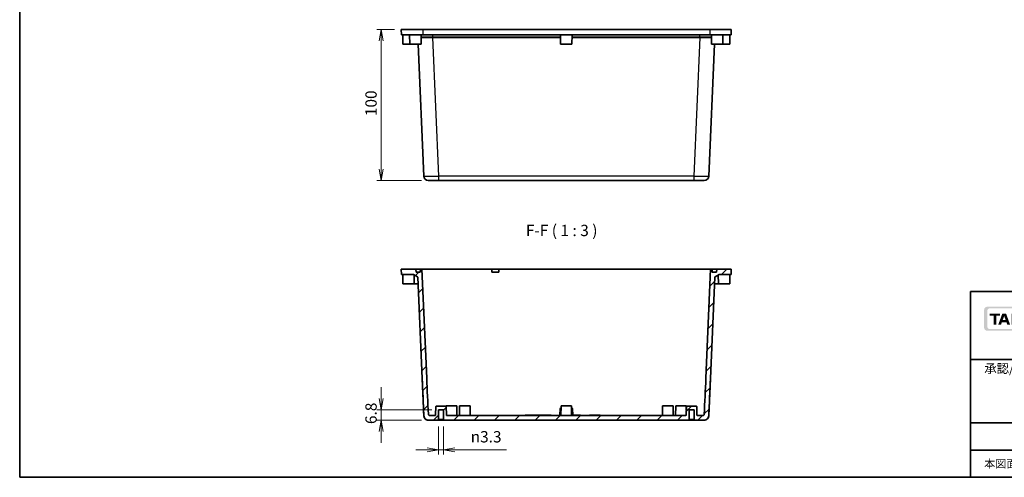
# Model space of a CAD drawing. Units: millimetres. Extents: x 36 to 4563, y 17 to 863.
# Drawn here: x 3390 to 4042, y 20 to 323 of the extents above; entities that cross this region are included whole.
import ezdxf
from ezdxf.enums import TextEntityAlignment as Align

# ---------------------------------------------------------------- set-up
doc = ezdxf.new("R2010")
doc.units = ezdxf.units.MM
doc.header["$LTSCALE"] = 2.5
doc.layers.get('Defpoints').update_dxf_attribs({"lineweight": 25})
for name, color, linetype, lineweight in [('Border (ISO)', 7, 'Continuous', 35), ('Dimension (ISO)', 7, 'Continuous', 18), ('Dimension (ISO) @ 1', 7, 'Continuous', 18), ('Hatch (ISO)', 1, 'Continuous', 18), ('Symbol (ISO)', 7, 'Continuous', 18), ('Title (ISO)', 7, 'Continuous', 35), ('Visible (ISO)', 7, 'Continuous', 35), ('Visible Narrow (ISO)', 7, 'Continuous', 25)]:
    doc.layers.add(name, color=color, linetype=linetype, lineweight=lineweight)
doc.styles.add('Note Text (TK)', font='MS PGothic.ttf')
doc.styles.add('文字スタイル40', font='MS PGothic.ttf')
doc.styles.add('文字スタイル67', font='arial.ttf')
doc.dimstyles.new('Default - Method 1b (TK)', dxfattribs={"dimscale": 2.5, "dimtxt": 2.5, "dimasz": 2.5, "dimexe": 1, "dimexo": 1.5, "dimgap": 1, "dimtad": 1, "dimdsep": 46, "dimtxsty": 'Note Text (TK)', "dimblk": 'OPEN', "dimcen": 0.09, "dimdle": 5, "dimclrd": 100, "dimclre": 100, "dimclrt": 7, "dimadec": 1, "dimazin": 1, "dimtfac": 1, "dimtmove": 0, "dimatfit": 3, "dimldrblk": 'OPEN', "dimfxl": 1, "dimtolj": 1, "dimlwd": -1, "dimlwe": -1, "dimarcsym": 0})

# ---------------------------------------------------------------- blocks, each defined once
blk = doc.blocks.new('図面枠 tk図枠')
at = {"layer": 'Border (ISO)'}
for p, q in [((14.5, 289), (14.5, 8)), ((14.5, 8), (405.5, 8))]:
    blk.add_line(p, q, dxfattribs=at)
blk = doc.blocks.new('表題欄 tk表題欄')
at = {"layer": 'Hatch (ISO)'}
h = blk.add_hatch(color=256, dxfattribs=at)
edge = h.paths.add_edge_path(flags=0)
edge.add_arc((95.44, 237.35), 0.596, 270, 360)
edge.add_line((96.04, 237.35), (96.04, 240.76))
edge.add_arc((95.44, 240.76), 0.596, 0, 90)
edge.add_line((95.44, 241.35), (79.01, 241.35))
edge.add_arc((79.01, 240.76), 0.596, 90, 180)
edge.add_line((78.41, 240.76), (78.41, 237.35))
edge.add_arc((79.01, 237.35), 0.596, 180, 270)
edge.add_line((79.01, 236.75), (95.44, 236.75))
edge = h.paths.add_edge_path()
edge.add_line((77.71, 241), (77.71, 237.1))
edge.add_arc((78.41, 237.1), 0.702, 180, 270)
edge.add_line((78.41, 236.4), (96.04, 236.4))
edge.add_arc((96.04, 237.1), 0.702, 270, 360)
edge.add_line((96.74, 237.1), (96.74, 241))
edge.add_arc((96.04, 241), 0.702, 0, 90)
edge.add_line((96.04, 241.71), (78.41, 241.71))
edge.add_arc((78.41, 241), 0.702, 90, 180)
for points in [[(78.94, 240.2), (78.94, 239.71), (79.79, 239.71), (79.79, 237.71), (80.38, 237.71), (80.38, 239.71), (81.23, 239.71), (81.23, 240.2)], [(85.55, 237.71), (84.81, 238.94), (84.29, 238.37), (84.29, 237.71), (83.77, 237.71), (83.77, 240.2), (84.29, 240.2), (84.29, 239.15), (85.26, 240.2), (85.98, 240.2), (85.19, 239.35), (86.17, 237.71)], [(91.96, 240.2), (91.96, 237.71), (92.48, 237.71), (92.48, 238.71), (93.64, 238.71), (93.64, 237.71), (94.16, 237.71), (94.16, 240.2), (93.64, 240.2), (93.64, 239.2), (92.48, 239.2), (92.48, 240.2)], [(94.71, 240.2), (94.71, 237.71), (95.23, 237.71), (95.23, 240.2)]]:
    blk.add_hatch(color=256, dxfattribs=at).paths.add_polyline_path(points)
h = blk.add_hatch(color=256, dxfattribs=at)
h.paths.add_polyline_path([(82.46, 238.76), (81.82, 238.76), (82.14, 239.63)], flags=0)
h.paths.add_polyline_path([(82.65, 238.24), (81.63, 238.24), (81.44, 237.71), (80.82, 237.71), (81.73, 240.2), (82.55, 240.2), (83.46, 237.71), (82.85, 237.71)])
h = blk.add_hatch(color=256, dxfattribs=at)
h.paths.add_polyline_path([(87.4, 238.76), (88.03, 238.76), (87.72, 239.63)], flags=0)
h.paths.add_polyline_path([(87.01, 237.71), (87.21, 238.24), (88.22, 238.24), (88.42, 237.71), (89.04, 237.71), (88.12, 240.2), (87.31, 240.2), (86.39, 237.71)])
h = blk.add_hatch(color=256, dxfattribs=at)
edge = h.paths.add_edge_path()
edge.add_arc((90.39, 238.95), 1.27, 38.5505, 336.582)
edge.add_line((91.56, 238.44), (91.04, 238.67))
edge.add_ellipse((90.39, 238.95), major_axis=(0, -0.8), ratio=0.867347, start_angle=128.5505, end_angle=426.582, ccw=False)
edge.add_line((90.96, 239.41), (91.39, 239.74))
at = {"layer": 'Title (ISO)'}
for p, q in [((74.71, 245.05), (255.71, 245.05)), ((74.71, 204.05), (74.71, 245.05)), ((149.71, 245.05), (149.71, 210.05)), ((230.71, 245.05), (230.71, 210.05)), ((255.71, 245.05), (255.71, 204.05)), ((243.21, 240.55), (251.21, 241.55)), ((251.21, 235.55), (251.21, 241.55)), ((243.21, 240.55), (243.21, 236.55)), ((243.21, 236.55), (251.21, 235.55)), ((230.71, 232.05), (255.71, 232.05)), ((74.71, 230.05), (230.71, 230.05)), ((99.71, 230.05), (99.71, 216.05)), ((124.71, 230.05), (124.71, 216.05)), ((230.71, 221.05), (255.71, 221.05)), ((74.71, 216.05), (230.71, 216.05)), ((255.71, 210.05), (74.71, 210.05)), ((74.71, 204.05), (255.71, 204.05))]:
    blk.add_line(p, q, dxfattribs=at)
at = {"layer": 'Title (ISO)', "color": 4, "linetype": 'Continuous', "lineweight": 18}
for p, q in [((238.21, 242.55), (238.21, 234.55)), ((252.21, 238.55), (234.21, 238.55))]:
    blk.add_line(p, q, dxfattribs=at)
at = {"layer": 'Title (ISO)'}
for radius in [3, 2]:
    blk.add_circle((238.21, 238.55), radius, dxfattribs=at)
at = {"layer": 'Title (ISO)', "color": 1, "char_height": 2, "line_spacing_factor": 1.5, "style": 'Note Text (TK)'}
for s, insert, attachment_point in [('\\fＭＳ Ｐゴシック|b0|i0;{\\H2.0000;品名/Title}', (151.71, 243.05), 4), ('\\fＭＳ Ｐゴシック|b0|i0;{\\H2.0000;尺度/Scale}', (232.71, 230.05), 4), ('\\fＭＳ Ｐゴシック|b0|i0;{\\H2.0000;承認/Approved}', (87.21, 228.05), 5), ('\\fＭＳ Ｐゴシック|b0|i0;{\\H2.0000;検図/Checked}', (112.21, 228.05), 5), ('\\fＭＳ Ｐゴシック|b0|i0;{\\H2.0000;製図/Created}', (137.21, 228.05), 5), ('\\fＭＳ Ｐゴシック|b0|i0;{\\H2.0000;ページ/Page}', (232.71, 219.05), 4), ('\\fＭＳ Ｐゴシック|b0|i0;{\\H2.0000;作成日/Date}', (151.71, 213.05), 4)]:
    blk.add_mtext(s, dxfattribs=dict(at, insert=insert, attachment_point=attachment_point))
at = {"layer": 'Title (ISO)', "color": 7, "line_spacing_factor": 1.5, "style": 'Note Text (TK)'}
for s, insert, char_height, attachment_point in [('株式会社タカチ電機工業', (99.74, 239.05), 2.5, 4), ('\\fArial|b0|i0;{\\H1.4986;TAKACHI ELECTRONICS ENCLOSURE CO., LTD.}', (99.74, 233.05), 1.4986, 4), ('\\fＭＳ Ｐゴシック|b0|i0;{\\H2.0000;/}', (243.21, 213.55), 2, 5), ('\\fMS PGothic|b0|i0;{\\H1.8000;本図面の著作権は株式会社タカチ電機工業に帰属します。 / Copyright (C)\xa0 TAKACHI ELECTRONICS ENCLOSURE CO., LTD. All Rights Reserved.}', (77.71, 207.05), 1.8, 4)]:
    blk.add_mtext(s, dxfattribs=dict(at, insert=insert, char_height=char_height, attachment_point=attachment_point))
at = {"layer": 'Title (ISO)', "color": 7}
for tag, p, height, style in [('<品名>_001', (157.58, 236.71), 2.5, 'Note Text (TK)'), ('<Title>_001', (157.45, 231.55), 2, '文字スタイル67'), ('<型番>_001', (157.67, 220.05), 3, '文字スタイル40'), ('作成日_001', (175.63, 211.78), 2.5, 'Note Text (TK)'), ('<ページ_No.>_001', (237.95, 212.3), 2.5, 'Note Text (TK)'), ('<総ページ数>_001', (246.79, 212.3), 2.5, 'Note Text (TK)')]:
    blk.add_attdef(tag, p, '', height=height, dxfattribs=dict(at, style=style))
at = {"layer": 'Title (ISO)', "color": 7, "style": 'Note Text (TK)'}
for tag, p in [('<尺度>', (243.21, 224.55)), ('<部品サイズ>', (112.21, 213.05))]:
    blk.add_attdef(tag, text='', height=2.5, dxfattribs=at).set_placement(p, align=Align.MIDDLE_CENTER)
blk = doc.blocks.new('_Open')
at = {"color": 0, "linetype": 'ByBlock', "lineweight": -2}
for p, q in [((-1, 0.167), (0, 0)), ((-1, -0.167), (0, 0)), ((0, 0), (-1, 0))]:
    blk.add_line(p, q, dxfattribs=at)
blk = doc.blocks.new('*D100')
at = {"layer": 'Defpoints', "color": 0}
for p in [(3642.61, 316.56), (3629.29, 216.56), (3660.5, 216.56)]:
    blk.add_point(p, dxfattribs=at)
at = {"layer": 'Dimension (ISO)', "color": 100}
for p, q in [((3638.11, 316.56), (3626.29, 316.56)), ((3629.29, 309.06), (3629.29, 224.06)), ((3656, 216.56), (3626.29, 216.56))]:
    blk.add_line(p, q, dxfattribs=at)
at = {"layer": 'Dimension (ISO)', "color": 100, "xscale": 7.5, "yscale": 7.5, "zscale": 7.5}
for p, rotation in [((3629.29, 316.56), 90), ((3629.29, 216.56), 270)]:
    blk.add_blockref('_Open', p, dxfattribs=dict(at, rotation=rotation))
at = {"layer": 'Dimension (ISO)', "color": 7, "insert": (3622.54, 259.15), "char_height": 7.5, "attachment_point": 4, "rotation": 90, "style": 'Note Text (TK)'}
blk.add_mtext('\\A1;100', dxfattribs=at)
blk = doc.blocks.new('*D101')
at = {"layer": 'Defpoints', "color": 0}
for p in [(3667.26, 64.65), (3629.29, 57.85), (3660.58, 57.85)]:
    blk.add_point(p, dxfattribs=at)
at = {"layer": 'Dimension (ISO)', "color": 100}
for p, q in [((3629.29, 72.15), (3629.29, 79.65)), ((3662.76, 64.65), (3626.29, 64.65)), ((3629.29, 64.65), (3629.29, 57.85)), ((3656.08, 57.85), (3626.29, 57.85)), ((3629.29, 50.35), (3629.29, 42.85))]:
    blk.add_line(p, q, dxfattribs=at)
at = {"layer": 'Dimension (ISO)', "color": 100, "xscale": 7.5, "yscale": 7.5, "zscale": 7.5}
for p, rotation in [((3629.29, 64.65), 270), ((3629.29, 57.85), 90)]:
    blk.add_blockref('_Open', p, dxfattribs=dict(at, rotation=rotation))
at = {"layer": 'Dimension (ISO)', "color": 7, "insert": (3622.54, 55.24), "char_height": 7.5, "attachment_point": 4, "rotation": 90, "style": 'Note Text (TK)'}
blk.add_mtext('\\A1;6.8', dxfattribs=at)
blk = doc.blocks.new('*D102')
at = {"layer": 'Defpoints', "color": 0}
for p in [(3667.26, 58.2), (3670.56, 58.2), (3670.56, 38.18)]:
    blk.add_point(p, dxfattribs=at)
at = {"layer": 'Dimension (ISO)', "color": 100}
for p, q in [((3667.26, 53.7), (3667.26, 35.18)), ((3670.56, 53.7), (3670.56, 35.18)), ((3659.76, 38.18), (3652.26, 38.18)), ((3667.26, 38.18), (3670.56, 38.18)), ((3678.06, 38.18), (3712.24, 38.18))]:
    blk.add_line(p, q, dxfattribs=at)
at = {"layer": 'Dimension (ISO)', "color": 100, "xscale": 7.5, "yscale": 7.5, "zscale": 7.5}
blk.add_blockref('_Open', (3667.26, 38.18), dxfattribs=at)
at = {"layer": 'Dimension (ISO)', "color": 100, "xscale": 7.5, "yscale": 7.5, "zscale": 7.5, "rotation": 180}
blk.add_blockref('_Open', (3670.56, 38.18), dxfattribs=at)
at = {"layer": 'Dimension (ISO)', "color": 7, "insert": (3688.56, 46.83), "char_height": 7.5, "attachment_point": 4, "style": 'Note Text (TK)'}
blk.add_mtext('\\A1;{\\fAIGDT|b0|i0;\\ln}\\fＭＳ Ｐゴシック|b0|i0;3.3', dxfattribs=at)

msp = doc.modelspace()

# ---------------------------------------------------------------- hatches: boundary and pattern name
at = {"layer": 'Hatch (ISO)'}
h = msp.add_hatch(dxfattribs=at)
h.set_pattern_fill('ANSI31', color=256, scale=76.2, style=0)
h.set_pattern_definition([(45, (3346.25, -4), (-6.7352, 6.7352), [])])
edge = h.paths.add_edge_path()
edge.add_line((3655.1587, 155.8501), (3652.3683, 155.8501))
edge.add_line((3652.3683, 155.8501), (3652.2635, 157.8501))
edge.add_line((3652.2635, 157.8501), (3642.6135, 157.8501))
edge.add_line((3642.6135, 157.8501), (3642.644, 154.3501))
edge.add_line((3642.644, 154.3501), (3650.6135, 154.3501))
edge.add_line((3650.6135, 154.3501), (3653.2483, 152.8288))
edge.add_ellipse((3652.9983, 152.3958), major_axis=(0.433, -0.25), ratio=1, start_angle=32.5, end_angle=90, ccw=False)
edge.add_line((3653.4979, 152.4176), (3656.423, 85.4208))
edge.add_ellipse((3666.4135, 85.857), major_axis=(10.0095, -229.2554), ratio=0.04357795, start_angle=270, end_angle=338.1081761)
edge.add_spline(control_points=[(3657.5604, 60.7059), (3657.5783, 60.3367), (3657.6646, 59.974), (3657.9656, 59.298), (3658.1777, 58.9907), (3658.7202, 58.4515), (3659.0521, 58.2312), (3659.7865, 57.9281), (3660.1824, 57.8501), (3660.5822, 57.8501)], knot_values=[-0.46047797, -0.46047797, -0.46047797, -0.46047797, -0.34951576, -0.34951576, -0.23837593, -0.23837593, -0.11993686, -0.11993686, 0, 0, 0, 0], degree=3, periodic=0)
edge.add_line((3660.5822, 57.8501), (3666.9135, 57.8501))
edge.add_line((3666.9135, 57.8501), (3667.2635, 58.2001))
edge.add_line((3667.2635, 58.2001), (3667.2635, 64.6501))
edge.add_line((3667.2635, 64.6501), (3670.5635, 64.6501))
edge.add_line((3670.5635, 64.6501), (3670.5635, 58.2001))
edge.add_line((3670.5635, 58.2001), (3670.9135, 57.8501))
edge.add_line((3670.9135, 57.8501), (3832.9135, 57.8501))
edge.add_line((3832.9135, 57.8501), (3833.2635, 58.2001))
edge.add_line((3833.2635, 58.2001), (3833.2635, 64.6501))
edge.add_line((3833.2635, 64.6501), (3836.5635, 64.6501))
edge.add_line((3836.5635, 64.6501), (3836.5635, 58.2001))
edge.add_line((3836.5635, 58.2001), (3836.9135, 57.8501))
edge.add_line((3836.9135, 57.8501), (3843.2448, 57.8501))
edge.add_spline(control_points=[(3843.2448, 57.8501), (3843.6086, 57.8501), (3843.9694, 57.9147), (3844.678, 58.1783), (3845.0157, 58.385), (3845.5909, 58.9149), (3845.8234, 59.2321), (3846.1533, 59.9371), (3846.2478, 60.3177), (3846.2665, 60.7059)], knot_values=[-0.46022458, -0.46022458, -0.46022458, -0.46022458, -0.35115278, -0.35115278, -0.23349618, -0.23349618, -0.11658367, -0.11658367, 0, 0, 0, 0], degree=3, periodic=0)
edge.add_ellipse((3837.4135, 85.857), major_axis=(-10.0095, -229.2554), ratio=0.04357795, start_angle=21.8918239, end_angle=90)
edge.add_line((3847.404, 85.4208), (3850.3291, 152.4176))
edge.add_ellipse((3850.8286, 152.3958), major_axis=(0.0218, 0.4995), ratio=1, start_angle=32.5, end_angle=90, ccw=False)
edge.add_line((3850.5786, 152.8288), (3853.2135, 154.3501))
edge.add_line((3853.2135, 154.3501), (3861.1829, 154.3501))
edge.add_line((3861.1829, 154.3501), (3861.2135, 157.8501))
edge.add_line((3861.2135, 157.8501), (3851.5634, 157.8501))
edge.add_line((3851.5634, 157.8501), (3851.4586, 155.8501))
edge.add_line((3851.4586, 155.8501), (3848.6683, 155.8501))
edge.add_line((3848.6683, 155.8501), (3848.5634, 157.8501))
edge.add_line((3848.5634, 157.8501), (3847.5634, 157.8501))
edge.add_line((3847.5634, 157.8501), (3844.4068, 85.5516))
edge.add_ellipse((3837.4135, 85.857), major_axis=(-7.0067, -160.4788), ratio=0.04357795, start_angle=16.2333003, end_angle=90, ccw=False)
edge.add_spline(control_points=[(3843.2926, 61.8005), (3843.2865, 61.678), (3843.2576, 61.5578), (3843.1574, 61.3336), (3843.0868, 61.2316), (3842.9056, 61.0516), (3842.7941, 60.9777), (3842.5477, 60.8762), (3842.4149, 60.8501), (3842.2808, 60.8501)], knot_values=[-0.15368489, -0.15368489, -0.15368489, -0.15368489, -0.11687402, -0.11687402, -0.07995671, -0.07995671, -0.04021006, -0.04021006, 0, 0, 0, 0], degree=3, periodic=0)
edge.add_line((3842.2808, 60.8501), (3838.9963, 60.8501))
edge.add_ellipse((3838.9963, 61.3501), major_axis=(-0.5, 0), ratio=1, start_angle=2, end_angle=90, ccw=False)
edge.add_line((3838.4966, 61.3326), (3838.3036, 66.8605))
edge.add_ellipse((3838.0038, 66.8501), major_axis=(-0.0105, 0.2998), ratio=1, start_angle=270, end_angle=358)
edge.add_line((3838.0038, 67.1501), (3831.8232, 67.1501))
edge.add_ellipse((3831.8232, 66.8501), major_axis=(-0.3, 0), ratio=1, start_angle=270, end_angle=358)
edge.add_line((3831.5234, 66.8605), (3831.3303, 61.3326))
edge.add_ellipse((3830.8306, 61.3501), major_axis=(-0.0174, -0.4997), ratio=1, start_angle=2, end_angle=90, ccw=False)
edge.add_line((3830.8306, 60.8501), (3672.9963, 60.8501))
edge.add_ellipse((3672.9963, 61.3501), major_axis=(-0.5, 0), ratio=1, start_angle=2, end_angle=90, ccw=False)
edge.add_line((3672.4966, 61.3326), (3672.3036, 66.8605))
edge.add_ellipse((3672.0038, 66.8501), major_axis=(-0.0105, 0.2998), ratio=1, start_angle=270, end_angle=358)
edge.add_line((3672.0038, 67.1501), (3665.8232, 67.1501))
edge.add_ellipse((3665.8232, 66.8501), major_axis=(-0.3, 0), ratio=1, start_angle=270, end_angle=358)
edge.add_line((3665.5234, 66.8605), (3665.3303, 61.3326))
edge.add_ellipse((3664.8306, 61.3501), major_axis=(-0.0174, -0.4997), ratio=1, start_angle=2, end_angle=90, ccw=False)
edge.add_line((3664.8306, 60.8501), (3661.5461, 60.8501))
edge.add_spline(control_points=[(3661.5461, 60.8501), (3661.424, 60.8501), (3661.3028, 60.8718), (3661.0652, 60.9601), (3660.9521, 61.0293), (3660.7599, 61.206), (3660.6823, 61.3114), (3660.5724, 61.5456), (3660.5408, 61.6717), (3660.5343, 61.8005)], knot_values=[-0.15359212, -0.15359212, -0.15359212, -0.15359212, -0.11697663, -0.11697663, -0.07758958, -0.07758958, -0.03867426, -0.03867426, 0, 0, 0, 0], degree=3, periodic=0)
edge.add_ellipse((3666.4135, 85.857), major_axis=(7.0067, -160.4788), ratio=0.04357795, start_angle=270, end_angle=343.7666997, ccw=False)
edge.add_line((3659.4201, 85.5516), (3656.2635, 157.8501))
edge.add_line((3656.2635, 157.8501), (3655.2635, 157.8501))
edge.add_line((3655.2635, 157.8501), (3655.1587, 155.8501))

# ---------------------------------------------------------------- linework, layer by layer
at = {"layer": 'Visible (ISO)'}
for p, q in [((3656.8982, 316.5619), (3642.6135, 316.5619)), ((3642.6135, 316.5619), (3642.644, 313.0619)), ((3846.9288, 316.5619), (3656.8982, 316.5619)), ((3861.2135, 316.5619), (3846.9288, 316.5619)), ((3861.2135, 316.5619), (3861.1829, 313.0619)), ((3642.644, 313.0619), (3656.9027, 313.0619)), ((3643.6635, 306.8619), (3643.6135, 313.0619)), ((3648.1635, 306.8619), (3643.6635, 306.8619)), ((3648.1635, 306.8619), (3648.1135, 313.0619)), ((3655.6635, 306.8619), (3648.1635, 306.8619)), ((3653.6842, 306.8619), (3657.5015, 219.4311)), ((3655.6635, 306.8619), (3655.7135, 313.0619)), ((3656.9027, 313.0619), (3846.9242, 313.0619)), ((3748.1635, 306.8619), (3748.1135, 313.0619)), ((3755.6635, 306.8619), (3748.1635, 306.8619)), ((3755.6635, 306.8619), (3755.7135, 313.0619)), ((3846.3255, 219.4311), (3850.1428, 306.8619)), ((3846.9242, 313.0619), (3861.1829, 313.0619)), ((3848.1635, 306.8619), (3848.1135, 313.0619)), ((3855.6635, 306.8619), (3848.1635, 306.8619)), ((3855.6635, 306.8619), (3855.7135, 313.0619)), ((3860.1635, 306.8619), (3855.6635, 306.8619)), ((3860.1635, 306.8619), (3860.2135, 313.0619)), ((3667.492, 216.5619), (3660.4986, 216.5619)), ((3667.492, 216.5619), (3836.335, 216.5619)), ((3843.3283, 216.5619), (3836.335, 216.5619)), ((3652.2635, 157.8501), (3642.6135, 157.8501)), ((3642.6135, 157.8501), (3642.644, 154.3501)), ((3652.3683, 155.8501), (3652.2635, 157.8501)), ((3652.2635, 157.8501), (3655.2635, 157.8501)), ((3655.2635, 157.8501), (3655.1587, 155.8501)), ((3656.2635, 157.8501), (3655.2635, 157.8501)), ((3659.4201, 85.5516), (3656.2635, 157.8501)), ((3663.2569, 157.8501), (3656.2635, 157.8501)), ((3663.2569, 157.8501), (3702.5635, 157.8501)), ((3702.6683, 155.8501), (3702.5635, 157.8501)), ((3702.5635, 157.8501), (3707.2635, 157.8501)), ((3707.2635, 157.8501), (3707.1587, 155.8501)), ((3707.2635, 157.8501), (3840.5701, 157.8501)), ((3847.5634, 157.8501), (3840.5701, 157.8501)), ((3847.5634, 157.8501), (3844.4068, 85.5516)), ((3848.5634, 157.8501), (3847.5634, 157.8501)), ((3848.6683, 155.8501), (3848.5634, 157.8501)), ((3848.5634, 157.8501), (3851.5634, 157.8501)), ((3851.5634, 157.8501), (3851.4586, 155.8501)), ((3861.2135, 157.8501), (3851.5634, 157.8501)), ((3861.1829, 154.3501), (3861.2135, 157.8501)), ((3642.644, 154.3501), (3650.6135, 154.3501)), ((3643.6635, 148.1501), (3643.6135, 154.3501)), ((3650.6135, 154.3501), (3653.2483, 152.8288)), ((3651.1635, 148.1501), (3651.2107, 154.0053)), ((3655.1587, 155.8501), (3652.3683, 155.8501)), ((3653.4979, 152.4176), (3656.423, 85.4208)), ((3707.1587, 155.8501), (3702.6683, 155.8501)), ((3847.404, 85.4208), (3850.3291, 152.4176)), ((3851.4586, 155.8501), (3848.6683, 155.8501)), ((3850.5786, 152.8288), (3853.2135, 154.3501)), ((3852.6635, 148.1501), (3852.6163, 154.0053)), ((3853.2135, 154.3501), (3861.1829, 154.3501)), ((3860.1635, 148.1501), (3860.2135, 154.3501)), ((3651.1635, 148.1501), (3643.6635, 148.1501)), ((3653.6842, 148.1501), (3651.1635, 148.1501)), ((3852.6635, 148.1501), (3850.1428, 148.1501)), ((3860.1635, 148.1501), (3852.6635, 148.1501)), ((3656.423, 85.4208), (3657.5015, 60.7192)), ((3846.3255, 60.7192), (3847.404, 85.4208)), ((3665.5234, 66.8605), (3665.3303, 61.3326)), ((3672.0038, 67.1501), (3665.8232, 67.1501)), ((3672.4966, 61.3326), (3672.3036, 66.8605)), ((3672.4135, 67.3501), (3672.3881, 64.4408)), ((3679.4135, 67.3501), (3672.4135, 67.3501)), ((3679.4135, 67.3501), (3679.4702, 60.8501)), ((3681.1635, 67.3501), (3681.1068, 60.8501)), ((3688.1635, 67.3501), (3681.1635, 67.3501)), ((3688.1635, 67.3501), (3688.2202, 60.8501)), ((3747.8212, 65.3675), (3747.6803, 61.3326)), ((3748.3209, 65.8501), (3748.4004, 65.8501)), ((3748.4135, 67.3501), (3748.3568, 60.8501)), ((3755.4135, 67.3501), (3748.4135, 67.3501)), ((3755.4135, 67.3501), (3755.4702, 60.8501)), ((3755.4266, 65.8501), (3755.506, 65.8501)), ((3756.0057, 65.3675), (3756.1466, 61.3326)), ((3815.6635, 67.3501), (3815.6068, 60.8501)), ((3822.6635, 67.3501), (3815.6635, 67.3501)), ((3822.6635, 67.3501), (3822.7202, 60.8501)), ((3824.4135, 67.3501), (3824.3568, 60.8501)), ((3831.4135, 67.3501), (3824.4135, 67.3501)), ((3831.5234, 66.8605), (3831.3303, 61.3326)), ((3831.4135, 67.3501), (3831.4389, 64.4408)), ((3838.0038, 67.1501), (3831.8232, 67.1501)), ((3838.4966, 61.3326), (3838.3036, 66.8605)), ((3664.8306, 60.8501), (3661.5461, 60.8501)), ((3667.2635, 58.2001), (3667.2635, 64.6501)), ((3667.2635, 64.6501), (3670.5635, 64.6501)), ((3670.5635, 64.6501), (3670.5635, 58.2001)), ((3830.8306, 60.8501), (3672.9963, 60.8501)), ((3725.1543, 61.0501), (3724.61, 61.0501)), ((3724.61, 60.8501), (3724.61, 61.0501)), ((3725.1543, 60.8501), (3725.1543, 61.0501)), ((3725.1543, 61.0501), (3727.0598, 61.0501)), ((3727.0598, 61.0501), (3727.372, 61.0501)), ((3727.0598, 60.8501), (3727.0598, 61.0501)), ((3727.372, 60.8501), (3727.372, 61.0501)), ((3727.372, 61.0501), (3727.5577, 61.0501)), ((3727.5577, 61.0501), (3728.1129, 61.0501)), ((3727.5577, 60.8501), (3727.5577, 61.0501)), ((3728.1129, 61.0501), (3728.403, 61.0501)), ((3728.1129, 60.8501), (3728.1129, 61.0501)), ((3728.403, 61.0501), (3728.7952, 61.0501)), ((3728.7952, 61.0501), (3729.0674, 61.0501)), ((3729.0674, 60.8501), (3729.0674, 61.0501)), ((3729.0674, 61.0501), (3729.2573, 61.0501)), ((3729.2573, 60.8501), (3729.2573, 61.0501)), ((3729.2573, 61.0501), (3729.4256, 61.0501)), ((3729.4256, 60.8501), (3729.4256, 61.0501)), ((3729.4256, 61.0501), (3730.5073, 61.0501)), ((3730.5073, 61.0501), (3730.9497, 61.0501)), ((3730.9497, 61.0501), (3731.2559, 61.0501)), ((3731.2559, 60.8501), (3731.2559, 61.0501)), ((3731.2559, 61.0501), (3731.4577, 61.0501)), ((3731.4577, 61.0501), (3731.5299, 61.0501)), ((3731.4577, 60.8501), (3731.4577, 61.0501)), ((3731.5299, 61.0501), (3731.9562, 61.0501)), ((3731.5299, 60.8501), (3731.5299, 61.0501)), ((3731.9562, 60.8501), (3731.9562, 61.0501)), ((3731.9562, 61.0501), (3732.8355, 61.0501)), ((3732.8355, 61.0501), (3733.0988, 61.0501)), ((3732.8355, 60.8501), (3732.8355, 61.0501)), ((3733.0988, 61.0501), (3733.654, 61.0501)), ((3733.0988, 60.8501), (3733.0988, 61.0501)), ((3733.654, 61.0501), (3733.7937, 61.0501)), ((3733.654, 60.8501), (3733.654, 61.0501)), ((3733.7937, 61.0501), (3734.4885, 61.0501)), ((3733.7937, 60.8501), (3733.7937, 61.0501)), ((3734.4885, 61.0501), (3734.6264, 61.0501)), ((3734.4885, 60.8501), (3734.4885, 61.0501)), ((3734.6264, 61.0501), (3735.1978, 61.0501)), ((3734.6264, 60.8501), (3734.6264, 61.0501)), ((3735.1978, 60.8501), (3735.1978, 61.0501)), ((3735.1978, 61.0501), (3735.2635, 61.0501)), ((3735.2635, 61.0501), (3735.298, 61.0501)), ((3735.2635, 60.8501), (3735.2635, 61.0501)), ((3735.298, 60.8501), (3735.298, 61.0501)), ((3735.298, 61.0501), (3736.1004, 61.0501)), ((3736.1004, 61.0501), (3737.0585, 61.0501)), ((3737.0585, 60.8501), (3737.0585, 61.0501)), ((3737.0585, 61.0501), (3737.1051, 61.0501)), ((3737.1051, 61.0501), (3737.6603, 61.0501)), ((3737.1051, 60.8501), (3737.1051, 61.0501)), ((3737.6603, 61.0501), (3737.8, 61.0501)), ((3737.6603, 60.8501), (3737.6603, 61.0501)), ((3737.8, 61.0501), (3738.4948, 61.0501)), ((3737.8, 60.8501), (3737.8, 61.0501)), ((3738.4948, 61.0501), (3738.6327, 61.0501)), ((3738.4948, 60.8501), (3738.4948, 61.0501)), ((3738.6327, 61.0501), (3739.204, 61.0501)), ((3738.6327, 60.8501), (3738.6327, 61.0501)), ((3739.204, 61.0501), (3739.3657, 61.0501)), ((3739.204, 60.8501), (3739.204, 61.0501)), ((3739.3657, 60.8501), (3739.3657, 61.0501)), ((3739.3657, 61.0501), (3739.4637, 61.0501)), ((3739.4637, 60.8501), (3739.4637, 61.0501)), ((3739.4637, 61.0501), (3741.3693, 61.0501)), ((3741.9135, 61.0501), (3741.3693, 61.0501)), ((3741.3693, 60.8501), (3741.3693, 61.0501)), ((3741.9135, 60.8501), (3741.9135, 61.0501)), ((3756.2463, 61.0501), (3756.3074, 61.0501)), ((3756.3074, 61.0501), (3756.5479, 61.0501)), ((3756.3074, 61.0501), (3756.3074, 60.9825)), ((3756.5479, 61.0501), (3756.802, 61.0501)), ((3756.5479, 61.0501), (3756.5479, 60.8599)), ((3756.802, 61.0501), (3756.802, 60.8501)), ((3756.802, 61.0501), (3757.1515, 61.0501)), ((3757.1515, 60.8501), (3757.1515, 61.0501)), ((3757.1515, 61.0501), (3757.2899, 61.0501)), ((3757.2899, 60.8501), (3757.2899, 61.0501)), ((3757.291, 61.0501), (3757.6427, 61.0501)), ((3757.291, 60.8501), (3757.291, 61.0501)), ((3757.6427, 61.0501), (3757.7312, 61.0501)), ((3757.6427, 61.0501), (3757.6427, 60.8501)), ((3757.7312, 61.0501), (3758.1714, 61.0501)), ((3757.7312, 61.0501), (3757.7312, 60.8501)), ((3758.1714, 61.0501), (3758.2588, 61.0501)), ((3758.1714, 61.0501), (3758.1714, 60.8501)), ((3758.2588, 61.0501), (3758.6207, 61.0501)), ((3758.2588, 61.0501), (3758.2588, 60.8501)), ((3758.6207, 61.0501), (3758.6774, 61.0501)), ((3758.6207, 61.0501), (3758.6207, 60.8501)), ((3758.6774, 61.0501), (3758.7602, 61.0501)), ((3758.6774, 61.0501), (3758.6774, 60.8501)), ((3758.7602, 61.0501), (3759.1097, 61.0501)), ((3758.7602, 61.0501), (3758.7602, 60.8501)), ((3759.1097, 61.0501), (3759.2367, 61.0501)), ((3759.1097, 61.0501), (3759.1097, 60.8501)), ((3759.2367, 61.0501), (3759.6259, 61.0501)), ((3759.2367, 61.0501), (3759.2367, 60.8501)), ((3759.6259, 61.0501), (3759.6259, 60.8501)), ((3759.6259, 61.0501), (3760.0536, 61.0501)), ((3760.0536, 61.0501), (3760.158, 61.0501)), ((3760.0536, 60.8501), (3760.0536, 61.0501)), ((3760.158, 61.0501), (3760.5097, 61.0501)), ((3760.158, 61.0501), (3760.158, 60.8501)), ((3760.5097, 61.0501), (3760.5789, 61.0501)), ((3760.5097, 61.0501), (3760.5097, 60.8501)), ((3760.5789, 61.0501), (3760.9589, 61.0501)), ((3760.5789, 61.0501), (3760.5789, 60.8501)), ((3760.9589, 61.0501), (3760.9589, 60.8501)), ((3760.9589, 61.0501), (3761.3844, 61.0501)), ((3761.3844, 60.8501), (3761.3844, 61.0501)), ((3767.3971, 61.0501), (3767.7284, 61.0501)), ((3767.3971, 61.0501), (3767.3971, 60.8501)), ((3767.7284, 61.0501), (3767.9825, 61.0501)), ((3767.7284, 61.0501), (3767.7284, 60.8501)), ((3767.9825, 61.0501), (3768.1771, 61.0501)), ((3767.9825, 61.0501), (3767.9825, 60.8501)), ((3768.1771, 61.0501), (3768.5084, 61.0501)), ((3768.1771, 61.0501), (3768.1771, 60.8501)), ((3768.5084, 61.0501), (3768.7625, 61.0501)), ((3768.5084, 61.0501), (3768.5084, 60.8501)), ((3768.7625, 61.0501), (3769.003, 61.0501)), ((3768.7625, 61.0501), (3768.7625, 60.8501)), ((3769.003, 61.0501), (3769.2572, 61.0501)), ((3769.003, 61.0501), (3769.003, 60.8501)), ((3769.2572, 61.0501), (3769.2572, 60.8501)), ((3769.2572, 61.0501), (3769.6066, 61.0501)), ((3769.6066, 60.8501), (3769.6066, 61.0501)), ((3769.6066, 61.0501), (3769.745, 61.0501)), ((3769.745, 60.8501), (3769.745, 61.0501)), ((3769.745, 61.0501), (3769.7461, 61.0501)), ((3769.7461, 61.0501), (3770.0978, 61.0501)), ((3769.7461, 60.8501), (3769.7461, 61.0501)), ((3770.0978, 61.0501), (3770.1863, 61.0501)), ((3770.0978, 61.0501), (3770.0978, 60.8501)), ((3770.1863, 61.0501), (3770.6265, 61.0501)), ((3770.1863, 61.0501), (3770.1863, 60.8501)), ((3770.6265, 61.0501), (3770.7139, 61.0501)), ((3770.6265, 61.0501), (3770.6265, 60.8501)), ((3770.7139, 61.0501), (3771.0758, 61.0501)), ((3770.7139, 61.0501), (3770.7139, 60.8501)), ((3771.0758, 61.0501), (3771.1325, 61.0501)), ((3771.0758, 61.0501), (3771.0758, 60.8501)), ((3771.1325, 61.0501), (3771.2154, 61.0501)), ((3771.1325, 61.0501), (3771.1325, 60.8501)), ((3771.2154, 61.0501), (3771.5648, 61.0501)), ((3771.2154, 61.0501), (3771.2154, 60.8501)), ((3771.5648, 61.0501), (3771.6919, 61.0501)), ((3771.5648, 61.0501), (3771.5648, 60.8501)), ((3771.6919, 61.0501), (3772.081, 61.0501)), ((3771.6919, 61.0501), (3771.6919, 60.8501)), ((3772.081, 61.0501), (3772.081, 60.8501)), ((3772.081, 61.0501), (3772.5087, 61.0501)), ((3772.5087, 61.0501), (3772.6131, 61.0501)), ((3772.5087, 60.8501), (3772.5087, 61.0501)), ((3772.6131, 61.0501), (3772.9648, 61.0501)), ((3772.6131, 61.0501), (3772.6131, 60.8501)), ((3772.9648, 61.0501), (3773.034, 61.0501)), ((3772.9648, 61.0501), (3772.9648, 60.8501)), ((3773.034, 61.0501), (3773.4141, 61.0501)), ((3773.034, 61.0501), (3773.034, 60.8501)), ((3773.4141, 61.0501), (3773.4141, 60.8501)), ((3773.4141, 61.0501), (3773.8395, 61.0501)), ((3773.8395, 61.0501), (3774.0919, 61.0501)), ((3773.8395, 60.8501), (3773.8395, 61.0501)), ((3774.0919, 61.0501), (3774.0919, 60.8501)), ((3774.0919, 61.0501), (3774.4436, 61.0501)), ((3774.4436, 60.8501), (3774.4436, 61.0501)), ((3833.2635, 58.2001), (3833.2635, 64.6501)), ((3833.2635, 64.6501), (3836.5635, 64.6501)), ((3836.5635, 64.6501), (3836.5635, 58.2001)), ((3842.2808, 60.8501), (3838.9963, 60.8501)), ((3660.5822, 57.8501), (3660.4986, 57.8501)), ((3660.5822, 57.8501), (3666.9135, 57.8501)), ((3666.9135, 57.8501), (3667.2635, 58.2001)), ((3670.9135, 57.8501), (3666.9135, 57.8501)), ((3667.2635, 58.2001), (3670.5635, 58.2001)), ((3670.5635, 58.2001), (3670.9135, 57.8501)), ((3670.9135, 57.8501), (3832.9135, 57.8501)), ((3832.9135, 57.8501), (3833.2635, 58.2001)), ((3836.9135, 57.8501), (3832.9135, 57.8501)), ((3833.2635, 58.2001), (3836.5635, 58.2001)), ((3836.5635, 58.2001), (3836.9135, 57.8501)), ((3836.9135, 57.8501), (3843.2448, 57.8501)), ((3843.3283, 57.8501), (3843.2448, 57.8501))]:
    msp.add_line(p, q, dxfattribs=at)
for centre, radius, start, end in [((3660.4986, 219.5619), 3, 182.5, 270), ((3843.3283, 219.5619), 3, 270, 357.5), ((3652.9983, 152.3958), 0.5, 2.5, 60), ((3850.8286, 152.3958), 0.5, 120, 177.5), ((3665.8232, 66.8501), 0.3, 90, 178), ((3672.0038, 66.8501), 0.3, 2, 90), ((3748.3209, 65.3501), 0.5, 90, 178), ((3755.506, 65.3501), 0.5, 2, 90), ((3831.8232, 66.8501), 0.3, 90, 178), ((3838.0038, 66.8501), 0.3, 2, 90), ((3660.4986, 60.8501), 3, 182.5, 270), ((3664.8306, 61.3501), 0.5, 270, 358), ((3672.9963, 61.3501), 0.5, 182, 270), ((3747.1806, 61.3501), 0.5, 270, 358), ((3756.6463, 61.3501), 0.5, 182, 270), ((3830.8306, 61.3501), 0.5, 270, 358), ((3838.9963, 61.3501), 0.5, 182, 270), ((3843.3283, 60.8501), 3, 270, 357.5)]:
    msp.add_arc(centre, radius, start, end, dxfattribs=at)
for centre, major_axis, start_param, end_param in [((3666.4135, 85.857), (10.0095, -229.2554), 4.71238898, 4.82041507), ((3666.4135, 85.857), (7.0067, -160.4788), 4.71238898, 4.86095768), ((3837.4135, 85.857), (-7.0067, -160.4788), 1.42222762, 1.57079633), ((3837.4135, 85.857), (-10.0095, -229.2554), 1.46277023, 1.57079633)]:
    msp.add_ellipse(centre, major_axis=major_axis, ratio=0.04357795, start_param=start_param, end_param=end_param, dxfattribs=at)
for points, knots in [([(3657.5604, 60.7059), (3657.5783, 60.3367), (3657.6646, 59.974), (3657.9656, 59.298), (3658.1777, 58.9907), (3658.7202, 58.4515), (3659.0521, 58.2312), (3659.7865, 57.9281), (3660.1824, 57.8501), (3660.5822, 57.8501)], [-0.460477966, -0.460477966, -0.460477966, -0.460477966, -0.349515757, -0.349515757, -0.23837593, -0.23837593, -0.119936861, -0.119936861, 0, 0, 0, 0]), ([(3661.5461, 60.8501), (3661.424, 60.8501), (3661.3028, 60.8718), (3661.0652, 60.9601), (3660.9521, 61.0293), (3660.7599, 61.206), (3660.6823, 61.3114), (3660.5724, 61.5456), (3660.5408, 61.6717), (3660.5343, 61.8005)], [-0.153592125, -0.153592125, -0.153592125, -0.153592125, -0.116976626, -0.116976626, -0.077589584, -0.077589584, -0.038674261, -0.038674261, 0, 0, 0, 0]), ([(3843.2926, 61.8005), (3843.2865, 61.678), (3843.2576, 61.5578), (3843.1574, 61.3336), (3843.0868, 61.2316), (3842.9056, 61.0516), (3842.7941, 60.9777), (3842.5477, 60.8762), (3842.4149, 60.8501), (3842.2808, 60.8501)], [-0.153684886, -0.153684886, -0.153684886, -0.153684886, -0.116874019, -0.116874019, -0.07995671, -0.07995671, -0.040210065, -0.040210065, 0, 0, 0, 0]), ([(3843.2448, 57.8501), (3843.6086, 57.8501), (3843.9694, 57.9147), (3844.678, 58.1783), (3845.0157, 58.385), (3845.5909, 58.9149), (3845.8234, 59.2321), (3846.1533, 59.9371), (3846.2478, 60.3177), (3846.2665, 60.7059)], [-0.46022458, -0.46022458, -0.46022458, -0.46022458, -0.351152782, -0.351152782, -0.233496179, -0.233496179, -0.116583667, -0.116583667, 0, 0, 0, 0])]:
    msp.add_open_spline(points, degree=3, knots=knots, dxfattribs=at)
at = {"layer": 'Visible Narrow (ISO)'}
for p, q in [((3656.8982, 316.5619), (3656.9027, 313.0619)), ((3846.9288, 316.5619), (3846.9242, 313.0619)), ((3663.404, 311.5405), (3663.404, 313.0619)), ((3663.4883, 311.5407), (3663.4883, 311.1295)), ((3748.1258, 311.5407), (3663.4883, 311.5407)), ((3667.492, 219.4311), (3663.4883, 311.1295)), ((3663.4883, 311.1295), (3748.1291, 311.1295)), ((3755.6979, 311.1295), (3840.3386, 311.1295)), ((3840.3386, 311.5407), (3755.7012, 311.5407)), ((3840.3386, 311.1295), (3836.335, 219.4311)), ((3840.3386, 311.5407), (3840.3386, 311.1295)), ((3840.423, 311.5405), (3840.423, 313.0619)), ((3836.335, 219.4311), (3667.492, 219.4311)), ((3667.492, 216.5619), (3667.492, 219.4311)), ((3836.335, 219.4311), (3836.335, 216.5619))]:
    msp.add_line(p, q, dxfattribs=at)
for centre, major_axis, ratio, start_param, end_param in [((3663.7801, 305.3158), (-10.5129, 0.2658), 0.59157946, 4.75509917, 4.76312794), ((3663.404, 311.1075), (0.0024, -0.5), 0.00823804, 1.61473934, 2.61797429), ((3663.7801, 304.8828), (10.0126, -0.3331), 0.62300036, 1.62065743, 1.62868619), ((3840.0468, 305.3158), (-10.5129, -0.2658), 0.59157946, 4.66165002, 4.66967879), ((3840.0468, 304.8828), (10.0126, 0.3331), 0.62300036, 1.51290646, 1.52093522), ((3840.423, 311.1075), (-0.0024, -0.5), 0.00823804, 3.66521102, 4.66844597), ((3667.5053, 219.5619), (-10.0038, -0.1308), 0.01306118, 0.00039925, 1.56929293), ((3836.3217, 219.5619), (-10.0038, 0.1308), 0.01306118, 1.57229973, 3.1411934)]:
    msp.add_ellipse(centre, major_axis=major_axis, ratio=ratio, start_param=start_param, end_param=end_param, dxfattribs=at)
for points, knots in [([(3655.6978, 311.1179), (3656.4899, 311.1173), (3657.4708, 311.1177), (3659.4756, 311.1203), (3660.4592, 311.1221), (3662.1112, 311.126), (3662.7593, 311.1276), (3663.408, 311.1295)], [-0.92959347, -0.92959347, -0.92959347, -0.92959347, -0.531207837, -0.531207837, -0.204310707, -0.204310707, 0, 0, 0, 0]), ([(3663.404, 311.5405), (3662.7393, 311.5373), (3662.0752, 311.5343), (3660.3824, 311.5277), (3659.3746, 311.5245), (3657.4103, 311.5202), (3656.4762, 311.5194), (3655.7012, 311.5201)], [0, 0, 0, 0, 0.204310707, 0.204310707, 0.531207837, 0.531207837, 0.897900396, 0.897900396, 0.897900396, 0.897900396]), ([(3840.419, 311.1295), (3841.0592, 311.1277), (3841.6989, 311.126), (3843.7982, 311.1211), (3845.2005, 311.1189), (3847.0387, 311.1176), (3847.6219, 311.1175), (3848.1287, 311.1179)], [-1.630837577, -1.630837577, -1.630837577, -1.630837577, -1.429179966, -1.429179966, -0.956174107, -0.956174107, -0.701243588, -0.701243588, -0.701243588, -0.701243588]), ([(3848.1254, 311.5201), (3847.6538, 311.5197), (3847.1238, 311.5198), (3845.3224, 311.522), (3843.8856, 311.5259), (3841.7346, 311.5344), (3841.079, 311.5373), (3840.423, 311.5405)], [0.732936596, 0.732936596, 0.732936596, 0.732936596, 0.956174107, 0.956174107, 1.429179966, 1.429179966, 1.630837577, 1.630837577, 1.630837577, 1.630837577])]:
    msp.add_open_spline(points, degree=3, knots=knots, dxfattribs=at)

# ---------------------------------------------------------------- block references
at = {"xscale": 3, "yscale": 3, "zscale": 3}
msp.add_blockref('図面枠 tk図枠', (3346.25, -4), dxfattribs=at)
ref = msp.add_blockref('表題欄 tk表題欄', (3795.6235, -592.1582), dxfattribs=dict(xscale=3, yscale=3, zscale=3))
ref.add_attrib('<品名>_001', 'IP68完全防水PC/ASA樹脂ボックス', (4268.3665, 117.973), dxfattribs={"layer": 'Title (ISO)', "color": 7, "height": 7.5, "style": 'Note Text (TK)'})
ref.add_attrib('<尺度>_001', '1:3', (4518.3892, 77.75), dxfattribs={"layer": 'Title (ISO)', "color": 7, "height": 7.5, "style": 'Note Text (TK)'})
ref.add_attrib('作成日_001', '2025/06/26', (4322.4986, 43.1861), dxfattribs={"layer": 'Title (ISO)', "color": 7, "height": 7.5, "style": 'Note Text (TK)'})
ref.add_attrib('<Title>_001', 'IP68 WATERPROOF PC+ASA BOX', (4267.9683, 102.498), dxfattribs={"layer": 'Title (ISO)', "color": 7, "height": 6, "style": '文字スタイル67'})
ref.add_attrib('<ページ_No.>_001', '4', (4509.0014, 44.75), dxfattribs={"layer": 'Title (ISO)', "color": 7, "height": 7.5, "style": 'Note Text (TK)'})
ref.add_attrib('<総ページ数>_001', '4', (4536.0014, 44.75), dxfattribs={"layer": 'Title (ISO)', "color": 7, "height": 7.5, "style": 'Note Text (TK)'})

# ---------------------------------------------------------------- texts
at = {"layer": 'Symbol (ISO)', "color": 7, "insert": (3725.1542, 177.3501), "char_height": 7.5, "attachment_point": 7, "style": 'Note Text (TK)'}
msp.add_mtext('F-F ( 1 : 3 )', dxfattribs=at)

# ---------------------------------------------------------------- dimensions: what is measured, and where the dimension line sits
at = {"layer": 'Dimension (ISO) @ 1', "color": 100}
for base, p1, p2, override, picture, middle in [((3629.288, 216.5619), (3642.6135, 316.5619), (3660.4986, 216.5619), {"dimscale": 1, "dimtxt": 7.5, "dimasz": 7.5, "dimexe": 3, "dimexo": 4.5, "dimgap": 3, "dimdec": 2, "dimcen": 0.27, "dimtol": 0, "dimlim": 0, "dimtp": 0, "dimtm": 0, "dimtdec": 2, "dimtix": 0, "dimtofl": 0, "dimtmove": 0, "dimatfit": 1}, '*D100', (3629.288, 266.5619)), ((3629.288, 57.8501), (3667.2635, 64.6501), (3660.5822, 57.8501), {"dimscale": 1, "dimtxt": 7.5, "dimasz": 7.5, "dimexe": 3, "dimexo": 4.5, "dimgap": 3, "dimdec": 2, "dimcen": 0.27, "dimtol": 0, "dimlim": 0, "dimtp": 0, "dimtm": 0, "dimtdec": 2, "dimtix": 0, "dimtofl": 1, "dimtmove": 0, "dimatfit": 1}, '*D101', (3629.288, 61.2501))]:
    dim = msp.add_linear_dim(base=base, p1=p1, p2=p2, angle=90, dimstyle='Default - Method 1b (TK)', override=override, dxfattribs=at)
    dim.commit()
    dim.dimension.update_dxf_attribs({"geometry": picture, "text_midpoint": middle, "dimtype": 160})
dim = msp.add_linear_dim(base=(3670.5635, 38.1839), p1=(3667.2635, 58.2001), p2=(3670.5635, 58.2001), text='{\\fAIGDT|b0|i0;\\ln}\\fＭＳ Ｐゴシック|b0|i0;<>', dimstyle='Default - Method 1b (TK)', override={"dimscale": 1, "dimtxt": 7.5, "dimasz": 7.5, "dimexe": 3, "dimexo": 4.5, "dimgap": 3, "dimdec": 2, "dimcen": 0.27, "dimtol": 0, "dimlim": 0, "dimtp": 0, "dimtm": 0, "dimtdec": 2, "dimtix": 0, "dimtofl": 1, "dimtmove": 0, "dimatfit": 1}, dxfattribs=at)
dim.commit()
dim.dimension.update_dxf_attribs({"geometry": '*D102', "text_midpoint": (3698.8996, 38.1839), "dimtype": 160})

doc.saveas('drawing.dxf')
